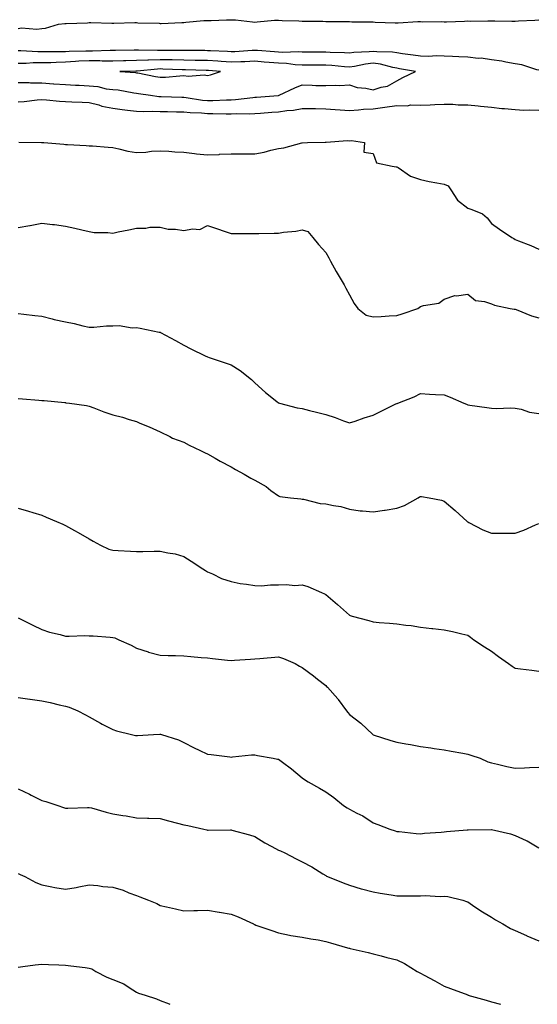
# Model space of a CAD drawing. Units: inches. Extents: x 1023923 to 1026563, y 7332218 to 7334858.
# Drawn here: x 1024519 to 1024737, y 7332218 to 7332634 of the extents above; entities that cross this region are included whole.
import ezdxf

# ---------------------------------------------------------------- set-up
doc = ezdxf.new("R2010")
doc.units = ezdxf.units.IN
doc.header["$MEASUREMENT"] = 0
doc.layers.add('Contour_10237332', color=7, linetype='Continuous', true_color=0x544b7d)

msp = doc.modelspace()

# ---------------------------------------------------------------- linework, layer by layer
at = {"layer": 'Contour_10237332'}
for points in [[(1024518.05, 7332630.18, 3211), (1024519.51, 7332630.45, 3211), (1024525.96, 7332629.82, 3211), (1024528.05, 7332630.06, 3211), (1024529.65, 7332630.32, 3211), (1024535.14, 7332631.92, 3211), (1024537.72, 7332632.25, 3211), (1024538.05, 7332632.27, 3211), (1024538.42, 7332632.29, 3211), (1024547.39, 7332632.58, 3211), (1024548.05, 7332632.62, 3211), (1024548.73, 7332632.6, 3211), (1024557.64, 7332632.33, 3211), (1024558.05, 7332632.31, 3211), (1024558.44, 7332632.32, 3211), (1024567.35, 7332632.63, 3211), (1024568.05, 7332632.63, 3211), (1024568.69, 7332632.56, 3211), (1024577.62, 7332632.34, 3211), (1024578.05, 7332632.3, 3211), (1024578.44, 7332632.3, 3211), (1024587.25, 7332632.72, 3211), (1024588.05, 7332632.72, 3211), (1024588.87, 7332632.74, 3211), (1024596.51, 7332633.47, 3211), (1024598.05, 7332633.51, 3211), (1024599.63, 7332633.51, 3211), (1024606.14, 7332633.84, 3211), (1024608.05, 7332633.84, 3211), (1024609.92, 7332633.79, 3211), (1024617.09, 7332632.87, 3211), (1024618.05, 7332632.84, 3211), (1024619.01, 7332632.87, 3211), (1024626.37, 7332633.6, 3211), (1024628.05, 7332633.66, 3211), (1024629.69, 7332633.56, 3211), (1024636.66, 7332633.3, 3211), (1024638.05, 7332633.22, 3211), (1024639.3, 7332633.17, 3211), (1024646.82, 7332633.16, 3211), (1024648.05, 7332633.12, 3211), (1024649.2, 7332633.07, 3211), (1024656.9, 7332633.08, 3211), (1024658.05, 7332633.03, 3211), (1024659.12, 7332633, 3211), (1024667.05, 7332632.91, 3211), (1024668.05, 7332632.88, 3211), (1024668.97, 7332632.85, 3211), (1024677.44, 7332632.53, 3211), (1024678.05, 7332632.5, 3211), (1024678.66, 7332632.53, 3211), (1024686.9, 7332633.07, 3211), (1024688.05, 7332633.11, 3211), (1024689.14, 7332633.01, 3211), (1024696.94, 7332633.02, 3211), (1024698.05, 7332632.94, 3211), (1024699.09, 7332632.96, 3211), (1024706.68, 7332633.29, 3211), (1024708.05, 7332633.31, 3211), (1024709.42, 7332633.29, 3211), (1024716.6, 7332633.36, 3211), (1024718.05, 7332633.34, 3211), (1024719.44, 7332633.31, 3211), (1024726.68, 7332633.29, 3211), (1024728.05, 7332633.27, 3211), (1024729.55, 7332633.42, 3211), (1024736.39, 7332633.59, 3211), (1024738.05, 7332633.79, 3211)], [(1024738.05, 7332612.53, 3211), (1024737.27, 7332612.7, 3211), (1024730.92, 7332614.8, 3211), (1024728.05, 7332615.27, 3211), (1024724.09, 7332615.89, 3211), (1024722.46, 7332616.34, 3211), (1024718.05, 7332616.85, 3211), (1024713.71, 7332617.58, 3211), (1024712.48, 7332617.49, 3211), (1024708.05, 7332617.97, 3211), (1024704.26, 7332618.14, 3211), (1024701.68, 7332618.28, 3211), (1024698.05, 7332618.45, 3211), (1024694.71, 7332618.59, 3211), (1024691.64, 7332618.33, 3211), (1024688.05, 7332618.45, 3211), (1024685.04, 7332618.92, 3211), (1024680.53, 7332619.44, 3211), (1024678.05, 7332619.8, 3211), (1024676.23, 7332620.11, 3211), (1024669.71, 7332620.26, 3211), (1024668.05, 7332620.47, 3211), (1024666.41, 7332620.28, 3211), (1024659.96, 7332620, 3211), (1024658.05, 7332619.74, 3211), (1024656, 7332619.87, 3211), (1024649.94, 7332620.04, 3211), (1024648.05, 7332620.15, 3211), (1024646.27, 7332620.14, 3211), (1024639.83, 7332620.14, 3211), (1024638.05, 7332620.13, 3211), (1024636.37, 7332620.24, 3211), (1024629.96, 7332620.02, 3211), (1024628.05, 7332620.11, 3211), (1024626.37, 7332620.24, 3211), (1024619.16, 7332620.82, 3211), (1024618.05, 7332620.9, 3211), (1024616.98, 7332620.86, 3211), (1024609.63, 7332620.33, 3211), (1024608.05, 7332620.27, 3211), (1024606.51, 7332620.37, 3211), (1024599.28, 7332620.69, 3211), (1024598.05, 7332620.76, 3211), (1024596.92, 7332620.78, 3211), (1024589.14, 7332620.82, 3211), (1024588.05, 7332620.84, 3211), (1024587, 7332620.86, 3211), (1024579.1, 7332620.87, 3211), (1024578.05, 7332620.89, 3211), (1024576.98, 7332620.85, 3211), (1024568.97, 7332621.01, 3211), (1024568.05, 7332620.97, 3211), (1024567.07, 7332620.95, 3211), (1024559.16, 7332620.82, 3211), (1024558.05, 7332620.79, 3211), (1024556.94, 7332620.8, 3211), (1024549.44, 7332620.54, 3211), (1024548.05, 7332620.56, 3211), (1024546.62, 7332620.49, 3211), (1024539.61, 7332620.36, 3211), (1024538.05, 7332620.28, 3211), (1024536.37, 7332620.24, 3211), (1024529.65, 7332620.32, 3211), (1024528.05, 7332620.28, 3211), (1024526.41, 7332620.27, 3211), (1024519.22, 7332620.75, 3211), (1024518.05, 7332620.74, 3211)], [(1024518.05, 7332607.37, 3212), (1024522.7, 7332607.28, 3212), (1024523.34, 7332607.22, 3212), (1024528.05, 7332607.14, 3212), (1024532.93, 7332606.8, 3212), (1024533.19, 7332606.79, 3212), (1024538.05, 7332606.47, 3212), (1024542.31, 7332606.18, 3212), (1024543.81, 7332606.15, 3212), (1024548.05, 7332605.89, 3212), (1024551.74, 7332605.62, 3212), (1024555.28, 7332604.7, 3212), (1024558.05, 7332604.41, 3212), (1024560.3, 7332604.16, 3212), (1024566.96, 7332603, 3212), (1024568.05, 7332602.87, 3212), (1024568.85, 7332602.73, 3212), (1024573.97, 7332601.92, 3212), (1024577.58, 7332601.46, 3212), (1024578.05, 7332601.44, 3212), (1024578.54, 7332601.42, 3212), (1024587.21, 7332601.08, 3212), (1024588.05, 7332601.06, 3212), (1024589.01, 7332600.96, 3212), (1024596, 7332599.86, 3212), (1024598.05, 7332599.68, 3212), (1024600.28, 7332599.69, 3212), (1024606.1, 7332599.97, 3212), (1024608.05, 7332599.98, 3212), (1024609.91, 7332600.07, 3212), (1024617.17, 7332601.04, 3212), (1024618.05, 7332601.09, 3212), (1024618.83, 7332601.15, 3212), (1024627.95, 7332601.82, 3212), (1024628.05, 7332601.83, 3212), (1024628.13, 7332601.84, 3212), (1024628.38, 7332601.92, 3212), (1024634.92, 7332605.05, 3212), (1024638.05, 7332606.29, 3212), (1024642.31, 7332606.17, 3212), (1024643.87, 7332606.11, 3212), (1024648.05, 7332605.99, 3212), (1024652.35, 7332606.22, 3212), (1024653.95, 7332606.01, 3212), (1024658.05, 7332606.34, 3212), (1024661.27, 7332605.15, 3212), (1024665.04, 7332604.92, 3212), (1024668.05, 7332604.22, 3212), (1024671.51, 7332605.38, 3212), (1024674.14, 7332605.83, 3212), (1024678.05, 7332608, 3212), (1024680.61, 7332609.37, 3212), (1024685.96, 7332611.92, 3212), (1024679.26, 7332613.13, 3212), (1024678.05, 7332613.31, 3212), (1024676.39, 7332613.59, 3212), (1024671.16, 7332615.02, 3212), (1024668.05, 7332615.42, 3212), (1024664.91, 7332615.06, 3212), (1024660.24, 7332614.1, 3212), (1024658.05, 7332613.8, 3212), (1024656.04, 7332613.94, 3212), (1024650.63, 7332614.5, 3212), (1024648.05, 7332614.66, 3212), (1024645.32, 7332614.65, 3212), (1024640.75, 7332614.63, 3212), (1024638.05, 7332614.62, 3212), (1024635.18, 7332614.79, 3212), (1024631.47, 7332615.34, 3212), (1024628.05, 7332615.51, 3212), (1024624.16, 7332615.81, 3212), (1024622.09, 7332615.96, 3212), (1024618.05, 7332616.27, 3212), (1024613.89, 7332616.09, 3212), (1024612.19, 7332616.07, 3212), (1024608.05, 7332615.9, 3212), (1024603.79, 7332616.18, 3212), (1024602.42, 7332616.3, 3212), (1024598.05, 7332616.57, 3212), (1024593.32, 7332616.65, 3212), (1024592.8, 7332616.66, 3212), (1024588.05, 7332616.74, 3212), (1024583.13, 7332616.85, 3212), (1024582.99, 7332616.86, 3212), (1024578.05, 7332616.96, 3212), (1024573.19, 7332616.79, 3212), (1024572.89, 7332616.76, 3212), (1024568.05, 7332616.56, 3212), (1024563.52, 7332616.45, 3212), (1024562.54, 7332616.42, 3212), (1024558.05, 7332616.3, 3212), (1024553.62, 7332616.35, 3212), (1024552.54, 7332616.42, 3212), (1024548.05, 7332616.47, 3212), (1024543.71, 7332616.26, 3212), (1024542.27, 7332616.14, 3212), (1024538.05, 7332615.92, 3212), (1024534.14, 7332615.83, 3212), (1024531.82, 7332615.68, 3212), (1024528.05, 7332615.59, 3212), (1024524.4, 7332615.57, 3212), (1024521.49, 7332615.36, 3212), (1024518.05, 7332615.34, 3212)], [(1024518.05, 7332599.18, 3211), (1024520.63, 7332599.34, 3211), (1024526.06, 7332599.94, 3211), (1024528.05, 7332600.07, 3211), (1024530.02, 7332599.95, 3211), (1024535.53, 7332599.4, 3211), (1024538.05, 7332599.24, 3211), (1024540.8, 7332599.18, 3211), (1024545.14, 7332599, 3211), (1024548.05, 7332598.93, 3211), (1024552.15, 7332597.82, 3211), (1024553.46, 7332597.32, 3211), (1024558.05, 7332596.41, 3211), (1024562.01, 7332595.88, 3211), (1024564.28, 7332595.68, 3211), (1024568.05, 7332595.22, 3211), (1024571.19, 7332595.06, 3211), (1024574.77, 7332595.21, 3211), (1024578.05, 7332595.07, 3211), (1024581.14, 7332595, 3211), (1024584.98, 7332594.98, 3211), (1024588.05, 7332594.91, 3211), (1024590.76, 7332594.63, 3211), (1024595.51, 7332594.47, 3211), (1024598.05, 7332594.24, 3211), (1024600.37, 7332594.25, 3211), (1024605.94, 7332594.04, 3211), (1024608.05, 7332594.05, 3211), (1024610.3, 7332594.17, 3211), (1024615.92, 7332594.04, 3211), (1024618.05, 7332594.18, 3211), (1024620.49, 7332594.36, 3211), (1024625.24, 7332594.73, 3211), (1024628.05, 7332594.95, 3211), (1024631.62, 7332595.5, 3211), (1024634.36, 7332595.62, 3211), (1024638.05, 7332596.35, 3211), (1024642.42, 7332596.3, 3211), (1024643.66, 7332596.3, 3211), (1024648.05, 7332596.26, 3211), (1024652.09, 7332595.95, 3211), (1024654.16, 7332595.82, 3211), (1024658.05, 7332595.53, 3211), (1024661.86, 7332595.73, 3211), (1024663.95, 7332596.01, 3211), (1024668.05, 7332596.2, 3211), (1024673.03, 7332596.95, 3211), (1024673.09, 7332596.95, 3211), (1024678.05, 7332597.62, 3211), (1024682.46, 7332597.5, 3211), (1024684.03, 7332597.9, 3211), (1024688.05, 7332597.7, 3211), (1024692.11, 7332597.86, 3211), (1024694.1, 7332597.98, 3211), (1024698.05, 7332598.15, 3211), (1024701.76, 7332598.2, 3211), (1024704.03, 7332597.89, 3211), (1024708.05, 7332597.94, 3211), (1024712.48, 7332597.49, 3211), (1024713.5, 7332597.37, 3211), (1024718.05, 7332596.92, 3211), (1024722.48, 7332596.35, 3211), (1024723.66, 7332596.31, 3211), (1024728.05, 7332595.85, 3211), (1024731.82, 7332595.69, 3211), (1024734.22, 7332595.75, 3211), (1024738.05, 7332595.61, 3211)], [(1024518.3, 7332582.16, 3210), (1024527.97, 7332581.99, 3210), (1024528.05, 7332581.99, 3210), (1024528.87, 7332581.92, 3210), (1024537.35, 7332581.21, 3210), (1024538.05, 7332581.15, 3210), (1024538.87, 7332581.09, 3210), (1024546.82, 7332580.7, 3210), (1024548.05, 7332580.62, 3210), (1024549.46, 7332580.51, 3210), (1024556.08, 7332579.96, 3210), (1024558.05, 7332579.81, 3210), (1024560.67, 7332579.31, 3210), (1024564.46, 7332578.33, 3210), (1024568.05, 7332577.76, 3210), (1024572, 7332577.96, 3210), (1024574.42, 7332578.29, 3210), (1024578.05, 7332578.5, 3210), (1024581.68, 7332578.29, 3210), (1024584.22, 7332578.1, 3210), (1024588.05, 7332577.88, 3210), (1024592.62, 7332577.35, 3210), (1024593.38, 7332577.25, 3210), (1024598.05, 7332576.72, 3210), (1024602.99, 7332576.97, 3210), (1024603.11, 7332576.98, 3210), (1024608.05, 7332577.23, 3210), (1024612.78, 7332577.19, 3210), (1024613.28, 7332577.15, 3210), (1024618.05, 7332577.13, 3210), (1024622.05, 7332577.92, 3210), (1024624.83, 7332578.69, 3210), (1024628.05, 7332579.42, 3210), (1024630.3, 7332579.67, 3210), (1024637.93, 7332581.8, 3210), (1024638.05, 7332581.82, 3210), (1024638.15, 7332581.82, 3210), (1024640.32, 7332581.92, 3210), (1024647.85, 7332582.12, 3210), (1024648.05, 7332582.12, 3210), (1024648.25, 7332582.11, 3210), (1024657.19, 7332582.77, 3210), (1024658.05, 7332582.75, 3210), (1024658.93, 7332582.81, 3210), (1024664.38, 7332581.92, 3210), (1024664.09, 7332577.95, 3210), (1024668.05, 7332577.29, 3210), (1024669.46, 7332573.32, 3210), (1024676.06, 7332571.92, 3210), (1024677.82, 7332571.68, 3210), (1024678.05, 7332571.68, 3210), (1024678.62, 7332571.35, 3210), (1024683.87, 7332567.75, 3210), (1024688.05, 7332566.41, 3210), (1024691.7, 7332565.57, 3210), (1024694.96, 7332565.01, 3210), (1024698.05, 7332564.36, 3210), (1024699.75, 7332563.61, 3210), (1024700.9, 7332561.92, 3210), (1024703.77, 7332557.65, 3210), (1024708.05, 7332554.18, 3210), (1024709.73, 7332553.61, 3210), (1024714.32, 7332551.92, 3210), (1024716.27, 7332550.14, 3210), (1024718.05, 7332547.74, 3210), (1024721.45, 7332545.31, 3210), (1024726.74, 7332541.92, 3210), (1024727.58, 7332541.44, 3210), (1024728.05, 7332541.07, 3210), (1024729.5, 7332540.48, 3210), (1024734.67, 7332538.54, 3210), (1024738.05, 7332536.96, 3210)], [(1024518.05, 7332546.05, 3209), (1024523.01, 7332546.96, 3209), (1024523.13, 7332546.99, 3209), (1024528.05, 7332547.96, 3209), (1024532.6, 7332547.36, 3209), (1024533.44, 7332547.32, 3209), (1024538.05, 7332546.63, 3209), (1024541.98, 7332545.85, 3209), (1024544.94, 7332545.03, 3209), (1024548.05, 7332544.33, 3209), (1024550.14, 7332544.01, 3209), (1024556, 7332543.97, 3209), (1024558.05, 7332543.73, 3209), (1024560.34, 7332544.21, 3209), (1024564.83, 7332545.14, 3209), (1024568.05, 7332545.85, 3209), (1024571.96, 7332545.83, 3209), (1024573.71, 7332546.26, 3209), (1024578.05, 7332546.25, 3209), (1024581.51, 7332545.37, 3209), (1024584.61, 7332545.36, 3209), (1024588.05, 7332544.77, 3209), (1024591.68, 7332545.56, 3209), (1024594.77, 7332545.21, 3209), (1024598.05, 7332546.98, 3209), (1024601.82, 7332545.7, 3209), (1024605.53, 7332544.43, 3209), (1024608.05, 7332543.58, 3209), (1024609.65, 7332543.53, 3209), (1024616.37, 7332543.6, 3209), (1024618.05, 7332543.56, 3209), (1024619.71, 7332543.59, 3209), (1024626.29, 7332543.68, 3209), (1024628.05, 7332543.71, 3209), (1024630.18, 7332544.04, 3209), (1024635.37, 7332544.59, 3209), (1024638.05, 7332545.05, 3209), (1024640.55, 7332544.43, 3209), (1024642.62, 7332541.92, 3209), (1024644.98, 7332538.85, 3209), (1024648.05, 7332535.55, 3209), (1024649.42, 7332533.28, 3209), (1024650.08, 7332531.92, 3209), (1024652.48, 7332527.49, 3209), (1024652.87, 7332526.73, 3209), (1024655.9, 7332521.92, 3209), (1024656.55, 7332520.42, 3209), (1024658.05, 7332517.62, 3209), (1024660.04, 7332513.91, 3209), (1024661.66, 7332511.92, 3209), (1024665.18, 7332509.04, 3209), (1024668.05, 7332508.31, 3209), (1024671.53, 7332508.44, 3209), (1024674.89, 7332508.75, 3209), (1024678.05, 7332508.88, 3209), (1024680.41, 7332509.56, 3209), (1024686.9, 7332511.92, 3209), (1024687.6, 7332512.36, 3209), (1024688.05, 7332512.73, 3209), (1024689.32, 7332513.19, 3209), (1024695.78, 7332514.19, 3209), (1024698.05, 7332515.82, 3209), (1024702.62, 7332517.34, 3209), (1024703.34, 7332517.21, 3209), (1024708.05, 7332517.87, 3209), (1024711.31, 7332515.18, 3209), (1024715.14, 7332514.84, 3209), (1024718.05, 7332513.81, 3209), (1024719.36, 7332513.24, 3209), (1024726.04, 7332511.92, 3209), (1024727.72, 7332511.59, 3209), (1024728.05, 7332511.58, 3209), (1024728.58, 7332511.4, 3209), (1024734.96, 7332508.83, 3209), (1024738.05, 7332507.89, 3209)], [(1024518.05, 7332509.74, 3208), (1024520.45, 7332509.52, 3208), (1024525.04, 7332508.92, 3208), (1024528.05, 7332508.67, 3208), (1024532.46, 7332507.5, 3208), (1024533.34, 7332507.2, 3208), (1024538.05, 7332506.2, 3208), (1024541.68, 7332505.56, 3208), (1024545.45, 7332504.51, 3208), (1024548.05, 7332503.97, 3208), (1024550.08, 7332503.96, 3208), (1024555.37, 7332504.59, 3208), (1024558.05, 7332504.58, 3208), (1024560.8, 7332504.68, 3208), (1024566.25, 7332503.72, 3208), (1024568.05, 7332503.83, 3208), (1024569.65, 7332503.52, 3208), (1024577.66, 7332501.92, 3208), (1024577.99, 7332501.86, 3208), (1024578.05, 7332501.84, 3208), (1024578.23, 7332501.74, 3208), (1024584.51, 7332498.38, 3208), (1024588.05, 7332496.41, 3208), (1024591.02, 7332494.89, 3208), (1024597.09, 7332491.92, 3208), (1024598.05, 7332491.46, 3208), (1024598.73, 7332491.23, 3208), (1024605.14, 7332489.02, 3208), (1024608.05, 7332488.12, 3208), (1024611.82, 7332485.69, 3208), (1024616.62, 7332481.92, 3208), (1024617.35, 7332481.22, 3208), (1024618.05, 7332480.46, 3208), (1024622.58, 7332476.46, 3208), (1024627.31, 7332472.66, 3208), (1024628.05, 7332472.06, 3208), (1024628.15, 7332472.02, 3208), (1024628.48, 7332471.92, 3208), (1024636.02, 7332469.89, 3208), (1024638.05, 7332469.57, 3208), (1024641.19, 7332468.78, 3208), (1024644.2, 7332468.08, 3208), (1024648.05, 7332467.08, 3208), (1024651.98, 7332465.84, 3208), (1024655.55, 7332464.42, 3208), (1024658.05, 7332463.53, 3208), (1024660.43, 7332464.29, 3208), (1024664.28, 7332465.68, 3208), (1024668.05, 7332466.79, 3208), (1024671.49, 7332468.48, 3208), (1024677.68, 7332471.55, 3208), (1024678.05, 7332471.73, 3208), (1024678.19, 7332471.78, 3208), (1024678.52, 7332471.92, 3208), (1024685.39, 7332474.58, 3208), (1024688.05, 7332475.9, 3208), (1024691.84, 7332475.71, 3208), (1024694.4, 7332475.57, 3208), (1024698.05, 7332475.4, 3208), (1024700.59, 7332474.46, 3208), (1024706.45, 7332471.92, 3208), (1024707.54, 7332471.41, 3208), (1024708.05, 7332471.19, 3208), (1024708.89, 7332471.08, 3208), (1024716.14, 7332470, 3208), (1024718.05, 7332469.75, 3208), (1024720.3, 7332469.68, 3208), (1024726.04, 7332469.91, 3208), (1024728.05, 7332469.84, 3208), (1024730.69, 7332469.29, 3208), (1024734.2, 7332468.07, 3208), (1024738.05, 7332467.48, 3208)], [(1024518.05, 7332473.84, 3207), (1024519.85, 7332473.71, 3207), (1024526.84, 7332473.13, 3207), (1024528.05, 7332473.05, 3207), (1024529.1, 7332472.97, 3207), (1024537.84, 7332472.13, 3207), (1024538.05, 7332472.12, 3207), (1024538.23, 7332472.09, 3207), (1024539.71, 7332471.92, 3207), (1024547.01, 7332470.89, 3207), (1024548.05, 7332470.68, 3207), (1024550.02, 7332469.94, 3207), (1024554.32, 7332468.18, 3207), (1024558.05, 7332466.91, 3207), (1024562.09, 7332465.96, 3207), (1024565.02, 7332464.96, 3207), (1024568.05, 7332464.11, 3207), (1024569.51, 7332463.39, 3207), (1024573.44, 7332461.92, 3207), (1024576.59, 7332460.46, 3207), (1024578.05, 7332459.85, 3207), (1024582.15, 7332457.82, 3207), (1024583.3, 7332457.17, 3207), (1024588.05, 7332455.36, 3207), (1024590.28, 7332454.15, 3207), (1024595.1, 7332451.92, 3207), (1024597.05, 7332450.92, 3207), (1024598.05, 7332450.52, 3207), (1024601.33, 7332448.63, 3207), (1024603.48, 7332447.35, 3207), (1024608.05, 7332445.01, 3207), (1024609.96, 7332443.84, 3207), (1024613.6, 7332441.92, 3207), (1024616.37, 7332440.24, 3207), (1024618.05, 7332439.38, 3207), (1024622.82, 7332436.69, 3207), (1024624.89, 7332435.07, 3207), (1024628.05, 7332432.73, 3207), (1024628.64, 7332432.5, 3207), (1024633.13, 7332431.92, 3207), (1024637.56, 7332431.43, 3207), (1024638.05, 7332431.33, 3207), (1024638.67, 7332431.29, 3207), (1024645.67, 7332429.53, 3207), (1024648.05, 7332429.42, 3207), (1024651.33, 7332428.63, 3207), (1024654.4, 7332428.26, 3207), (1024658.05, 7332427.05, 3207), (1024662.6, 7332426.47, 3207), (1024663.54, 7332426.43, 3207), (1024668.05, 7332425.95, 3207), (1024672.82, 7332426.7, 3207), (1024673.21, 7332426.75, 3207), (1024678.05, 7332427.52, 3207), (1024681.31, 7332428.65, 3207), (1024687.07, 7332431.92, 3207), (1024687.66, 7332432.31, 3207), (1024688.05, 7332432.53, 3207), (1024688.58, 7332432.45, 3207), (1024691.76, 7332431.92, 3207), (1024697.03, 7332430.89, 3207), (1024698.05, 7332430.56, 3207), (1024702.68, 7332426.55, 3207), (1024707.8, 7332421.92, 3207), (1024707.93, 7332421.8, 3207), (1024708.05, 7332421.71, 3207), (1024708.46, 7332421.51, 3207), (1024714.5, 7332418.38, 3207), (1024718.05, 7332417.02, 3207), (1024722.95, 7332417.01, 3207), (1024723.13, 7332417, 3207), (1024728.05, 7332417, 3207), (1024731.72, 7332418.25, 3207), (1024736.66, 7332420.54, 3207), (1024738.05, 7332421.11, 3207)], [(1024518.05, 7332427.57, 3206), (1024522.41, 7332426.28, 3206), (1024524.26, 7332425.71, 3206), (1024528.05, 7332424.56, 3206), (1024529.92, 7332423.8, 3206), (1024534.22, 7332421.92, 3206), (1024536.88, 7332420.75, 3206), (1024538.05, 7332420.2, 3206), (1024541.92, 7332418.06, 3206), (1024543.38, 7332417.25, 3206), (1024548.05, 7332414.65, 3206), (1024549.79, 7332413.66, 3206), (1024552.89, 7332411.92, 3206), (1024556.41, 7332410.27, 3206), (1024558.05, 7332409.77, 3206), (1024560.3, 7332409.68, 3206), (1024565.47, 7332409.33, 3206), (1024568.05, 7332409.23, 3206), (1024570.73, 7332409.24, 3206), (1024575.57, 7332409.44, 3206), (1024578.05, 7332409.45, 3206), (1024581.29, 7332408.68, 3206), (1024584.42, 7332408.29, 3206), (1024588.05, 7332407.11, 3206), (1024591.23, 7332405.11, 3206), (1024596.16, 7332401.92, 3206), (1024597.29, 7332401.16, 3206), (1024598.05, 7332400.71, 3206), (1024600.14, 7332399.84, 3206), (1024604.03, 7332397.89, 3206), (1024608.05, 7332396.61, 3206), (1024611.86, 7332395.74, 3206), (1024614.5, 7332395.48, 3206), (1024618.05, 7332394.83, 3206), (1024620.92, 7332394.79, 3206), (1024624.77, 7332395.21, 3206), (1024628.05, 7332395.19, 3206), (1024631.47, 7332395.33, 3206), (1024635.02, 7332394.94, 3206), (1024638.05, 7332395.11, 3206), (1024640.53, 7332394.41, 3206), (1024646.31, 7332391.92, 3206), (1024647.54, 7332391.42, 3206), (1024648.05, 7332391.12, 3206), (1024653.05, 7332386.92, 3206), (1024658.05, 7332382.32, 3206), (1024658.32, 7332382.2, 3206), (1024659.18, 7332381.92, 3206), (1024666.23, 7332380.11, 3206), (1024668.05, 7332379.56, 3206), (1024670.67, 7332379.31, 3206), (1024675.06, 7332378.93, 3206), (1024678.05, 7332378.62, 3206), (1024681.88, 7332378.09, 3206), (1024684.09, 7332377.95, 3206), (1024688.05, 7332377.28, 3206), (1024692.87, 7332376.75, 3206), (1024693.28, 7332376.69, 3206), (1024698.05, 7332376.1, 3206), (1024701.64, 7332375.51, 3206), (1024705.57, 7332374.4, 3206), (1024708.05, 7332373.9, 3206), (1024709.18, 7332373.05, 3206), (1024710.69, 7332371.92, 3206), (1024715.18, 7332369.04, 3206), (1024718.05, 7332367.11, 3206), (1024721.08, 7332364.95, 3206), (1024725.24, 7332361.92, 3206), (1024726.9, 7332360.76, 3206), (1024728.05, 7332359.99, 3206), (1024730.3, 7332359.66, 3206), (1024735.2, 7332359.06, 3206), (1024738.05, 7332358.63, 3206)], [(1024518.05, 7332381.18, 3205), (1024519.5, 7332380.47, 3205), (1024524.26, 7332378.13, 3205), (1024528.05, 7332376.32, 3205), (1024531.25, 7332375.13, 3205), (1024535.82, 7332374.15, 3205), (1024538.05, 7332373.49, 3205), (1024539.57, 7332373.44, 3205), (1024546.25, 7332373.72, 3205), (1024548.05, 7332373.66, 3205), (1024549.73, 7332373.61, 3205), (1024556.98, 7332373, 3205), (1024558.05, 7332372.96, 3205), (1024558.87, 7332372.74, 3205), (1024560.61, 7332371.92, 3205), (1024565.75, 7332369.62, 3205), (1024568.05, 7332368.38, 3205), (1024572.95, 7332366.82, 3205), (1024573.21, 7332366.77, 3205), (1024578.05, 7332365.46, 3205), (1024581.39, 7332365.26, 3205), (1024584.61, 7332365.36, 3205), (1024588.05, 7332365.19, 3205), (1024591.04, 7332364.9, 3205), (1024595.45, 7332364.51, 3205), (1024598.05, 7332364.27, 3205), (1024600.18, 7332364.05, 3205), (1024606.59, 7332363.39, 3205), (1024608.05, 7332363.24, 3205), (1024609.48, 7332363.35, 3205), (1024616.23, 7332363.74, 3205), (1024618.05, 7332363.88, 3205), (1024620.2, 7332364.08, 3205), (1024628.05, 7332364.78, 3205), (1024630.16, 7332364.03, 3205), (1024635.12, 7332361.92, 3205), (1024636.96, 7332360.84, 3205), (1024638.05, 7332360.22, 3205), (1024642.85, 7332356.73, 3205), (1024644.61, 7332355.35, 3205), (1024648.05, 7332352.68, 3205), (1024648.42, 7332352.29, 3205), (1024648.81, 7332351.92, 3205), (1024653.09, 7332346.95, 3205), (1024653.26, 7332346.71, 3205), (1024656.78, 7332341.92, 3205), (1024657.35, 7332341.21, 3205), (1024658.05, 7332340.37, 3205), (1024662.82, 7332336.69, 3205), (1024667.95, 7332331.92, 3205), (1024668.01, 7332331.89, 3205), (1024668.05, 7332331.87, 3205), (1024668.13, 7332331.85, 3205), (1024675.53, 7332329.39, 3205), (1024678.05, 7332328.72, 3205), (1024681.96, 7332328.01, 3205), (1024683.81, 7332327.68, 3205), (1024688.05, 7332326.92, 3205), (1024692.44, 7332326.31, 3205), (1024693.91, 7332326.06, 3205), (1024698.05, 7332325.46, 3205), (1024701.08, 7332324.96, 3205), (1024705.98, 7332324, 3205), (1024708.05, 7332323.64, 3205), (1024709.42, 7332323.29, 3205), (1024713.34, 7332321.92, 3205), (1024716.57, 7332320.44, 3205), (1024718.05, 7332319.96, 3205), (1024720.57, 7332319.41, 3205), (1024724.51, 7332318.38, 3205), (1024728.05, 7332317.69, 3205), (1024732.05, 7332317.92, 3205), (1024734.09, 7332317.96, 3205), (1024738.05, 7332318.17, 3205)], [(1024518.05, 7332347.58, 3204), (1024523.03, 7332346.9, 3204), (1024523.09, 7332346.89, 3204), (1024528.05, 7332346.12, 3204), (1024531.53, 7332345.4, 3204), (1024535.45, 7332344.51, 3204), (1024538.05, 7332343.96, 3204), (1024539.63, 7332343.51, 3204), (1024543.3, 7332341.92, 3204), (1024546.45, 7332340.31, 3204), (1024548.05, 7332339.47, 3204), (1024552.87, 7332336.74, 3204), (1024553.6, 7332336.38, 3204), (1024558.05, 7332334.03, 3204), (1024559.61, 7332333.49, 3204), (1024566, 7332331.92, 3204), (1024567.68, 7332331.55, 3204), (1024568.05, 7332331.49, 3204), (1024568.46, 7332331.51, 3204), (1024575.32, 7332331.92, 3204), (1024577.87, 7332332.09, 3204), (1024578.05, 7332332.1, 3204), (1024578.21, 7332332.07, 3204), (1024578.64, 7332331.92, 3204), (1024585.76, 7332329.64, 3204), (1024588.05, 7332328.59, 3204), (1024592.5, 7332326.37, 3204), (1024594.61, 7332325.35, 3204), (1024598.05, 7332323.68, 3204), (1024599.59, 7332323.47, 3204), (1024607.46, 7332322.51, 3204), (1024608.05, 7332322.44, 3204), (1024608.6, 7332322.46, 3204), (1024616.66, 7332323.3, 3204), (1024618.05, 7332323.36, 3204), (1024619.26, 7332323.14, 3204), (1024625.9, 7332321.92, 3204), (1024627.72, 7332321.58, 3204), (1024628.05, 7332321.48, 3204), (1024629.71, 7332320.26, 3204), (1024633.6, 7332317.47, 3204), (1024638.05, 7332313.71, 3204), (1024639.1, 7332312.98, 3204), (1024640.59, 7332311.92, 3204), (1024645.35, 7332309.22, 3204), (1024648.05, 7332307.71, 3204), (1024651.45, 7332305.31, 3204), (1024655.55, 7332301.92, 3204), (1024657.11, 7332300.97, 3204), (1024658.05, 7332300.43, 3204), (1024661.25, 7332298.72, 3204), (1024663.69, 7332297.55, 3204), (1024668.05, 7332294.62, 3204), (1024670.02, 7332293.9, 3204), (1024675.16, 7332291.92, 3204), (1024677.37, 7332291.25, 3204), (1024678.05, 7332291.02, 3204), (1024679.03, 7332290.94, 3204), (1024686.25, 7332290.13, 3204), (1024688.05, 7332290.01, 3204), (1024689.75, 7332290.23, 3204), (1024696.8, 7332290.67, 3204), (1024698.05, 7332290.81, 3204), (1024699.05, 7332290.92, 3204), (1024707.78, 7332291.65, 3204), (1024708.05, 7332291.68, 3204), (1024708.3, 7332291.66, 3204), (1024717.99, 7332291.86, 3204), (1024718.05, 7332291.85, 3204), (1024718.15, 7332291.82, 3204), (1024726.17, 7332290.05, 3204), (1024728.05, 7332289.3, 3204), (1024732.76, 7332287.22, 3204), (1024733.19, 7332287.06, 3204), (1024738.05, 7332284.08, 3204)], [(1024518.05, 7332309.04, 3203), (1024522.87, 7332306.73, 3203), (1024523.62, 7332306.34, 3203), (1024528.05, 7332304.12, 3203), (1024529.79, 7332303.67, 3203), (1024534.83, 7332301.92, 3203), (1024537.19, 7332301.07, 3203), (1024538.05, 7332300.86, 3203), (1024539.12, 7332300.86, 3203), (1024547.33, 7332301.19, 3203), (1024548.05, 7332301.18, 3203), (1024549.05, 7332300.93, 3203), (1024555.22, 7332299.09, 3203), (1024558.05, 7332298.43, 3203), (1024562.23, 7332297.75, 3203), (1024563.67, 7332297.55, 3203), (1024568.05, 7332296.76, 3203), (1024572.78, 7332296.64, 3203), (1024573.34, 7332296.63, 3203), (1024578.05, 7332296.52, 3203), (1024581.57, 7332295.44, 3203), (1024585.41, 7332294.55, 3203), (1024588.05, 7332293.82, 3203), (1024589.71, 7332293.58, 3203), (1024596.47, 7332291.92, 3203), (1024597.78, 7332291.64, 3203), (1024598.05, 7332291.6, 3203), (1024598.4, 7332291.57, 3203), (1024607.82, 7332291.69, 3203), (1024608.05, 7332291.66, 3203), (1024608.42, 7332291.54, 3203), (1024615.76, 7332289.63, 3203), (1024618.05, 7332288.85, 3203), (1024622.37, 7332286.24, 3203), (1024625.3, 7332284.67, 3203), (1024628.05, 7332283.15, 3203), (1024628.91, 7332282.77, 3203), (1024630.73, 7332281.92, 3203), (1024635.61, 7332279.47, 3203), (1024638.05, 7332278.15, 3203), (1024642.19, 7332276.07, 3203), (1024646.84, 7332273.13, 3203), (1024648.05, 7332272.4, 3203), (1024648.3, 7332272.18, 3203), (1024648.79, 7332271.92, 3203), (1024655.45, 7332269.33, 3203), (1024658.05, 7332268.29, 3203), (1024662.95, 7332266.83, 3203), (1024663.19, 7332266.78, 3203), (1024668.05, 7332265.48, 3203), (1024671.08, 7332264.95, 3203), (1024675.73, 7332264.24, 3203), (1024678.05, 7332263.84, 3203), (1024679.98, 7332263.85, 3203), (1024686.1, 7332263.87, 3203), (1024688.05, 7332263.87, 3203), (1024690.12, 7332263.99, 3203), (1024696.41, 7332263.57, 3203), (1024698.05, 7332263.69, 3203), (1024699.61, 7332263.48, 3203), (1024706.02, 7332261.92, 3203), (1024707.6, 7332261.48, 3203), (1024708.05, 7332261.27, 3203), (1024710.04, 7332259.92, 3203), (1024713.58, 7332257.45, 3203), (1024718.05, 7332254.87, 3203), (1024719.81, 7332253.69, 3203), (1024722.82, 7332251.92, 3203), (1024726.19, 7332250.07, 3203), (1024728.05, 7332249.24, 3203), (1024732.93, 7332247.04, 3203), (1024733.09, 7332246.96, 3203), (1024738.05, 7332244.82, 3203)], [(1024518.05, 7332273.25, 3202), (1024518.95, 7332272.82, 3202), (1024520.9, 7332271.92, 3202), (1024525.51, 7332269.39, 3202), (1024528.05, 7332268.47, 3202), (1024532.33, 7332267.64, 3202), (1024533.52, 7332267.39, 3202), (1024538.05, 7332266.56, 3202), (1024542.64, 7332267.33, 3202), (1024543.75, 7332267.63, 3202), (1024548.05, 7332268.49, 3202), (1024551.74, 7332268.24, 3202), (1024553.83, 7332267.7, 3202), (1024558.05, 7332267.5, 3202), (1024562.37, 7332266.23, 3202), (1024564.87, 7332265.1, 3202), (1024568.05, 7332263.92, 3202), (1024569.51, 7332263.39, 3202), (1024573.09, 7332261.92, 3202), (1024576.7, 7332260.56, 3202), (1024578.05, 7332259.79, 3202), (1024580.82, 7332259.15, 3202), (1024584.51, 7332258.38, 3202), (1024588.05, 7332257.51, 3202), (1024592.33, 7332257.64, 3202), (1024593.79, 7332257.66, 3202), (1024598.05, 7332257.78, 3202), (1024603.01, 7332256.89, 3202), (1024603.09, 7332256.88, 3202), (1024608.05, 7332256.05, 3202), (1024611.1, 7332254.97, 3202), (1024617.46, 7332251.92, 3202), (1024617.85, 7332251.72, 3202), (1024618.05, 7332251.64, 3202), (1024618.48, 7332251.49, 3202), (1024625.32, 7332249.19, 3202), (1024628.05, 7332248.14, 3202), (1024632.72, 7332247.26, 3202), (1024633.25, 7332247.11, 3202), (1024638.05, 7332246.4, 3202), (1024641.76, 7332245.63, 3202), (1024644.79, 7332245.18, 3202), (1024648.05, 7332244.57, 3202), (1024650.1, 7332243.97, 3202), (1024657.31, 7332241.92, 3202), (1024657.87, 7332241.74, 3202), (1024658.05, 7332241.7, 3202), (1024658.34, 7332241.63, 3202), (1024666.02, 7332239.89, 3202), (1024668.05, 7332239.38, 3202), (1024671.51, 7332238.46, 3202), (1024673.91, 7332237.78, 3202), (1024678.05, 7332236.73, 3202), (1024681.31, 7332235.18, 3202), (1024686.7, 7332231.92, 3202), (1024687.56, 7332231.44, 3202), (1024688.05, 7332231.19, 3202), (1024689.65, 7332230.33, 3202), (1024694.09, 7332227.95, 3202), (1024698.05, 7332225.69, 3202), (1024700.8, 7332224.66, 3202), (1024708.03, 7332221.94, 3202), (1024708.07, 7332221.93, 3202), (1024708.11, 7332221.92, 3202), (1024715.88, 7332219.74, 3202), (1024718.05, 7332219, 3202), (1024721.86, 7332218, 3202)], [(1024518.05, 7332233.7, 3201), (1024520.02, 7332233.9, 3201), (1024525.28, 7332234.69, 3201), (1024528.05, 7332234.93, 3201), (1024530.9, 7332234.77, 3201), (1024535.26, 7332234.71, 3201), (1024538.05, 7332234.57, 3201), (1024540.39, 7332234.25, 3201), (1024546.43, 7332233.54, 3201), (1024548.05, 7332233.32, 3201), (1024549.14, 7332233.01, 3201), (1024550.9, 7332231.92, 3201), (1024555.55, 7332229.41, 3201), (1024558.05, 7332228.51, 3201), (1024562.72, 7332226.58, 3201), (1024564.94, 7332225.03, 3201), (1024568.05, 7332223.11, 3201), (1024568.85, 7332222.73, 3201), (1024571.72, 7332221.92, 3201), (1024576.47, 7332220.34, 3201), (1024578.05, 7332219.54, 3201), (1024581.84, 7332218.13, 3201), (1024582.22, 7332218, 3201)]]:
    msp.add_polyline3d(points, dxfattribs=at)
msp.add_polyline3d([(1024598.05, 7332610.34, 3213), (1024599.36, 7332610.61, 3213), (1024603.62, 7332611.92, 3213), (1024598.48, 7332612.35, 3213), (1024598.05, 7332612.38, 3213), (1024597.58, 7332612.39, 3213), (1024588.75, 7332612.63, 3213), (1024588.05, 7332612.64, 3213), (1024587.31, 7332612.65, 3213), (1024579.14, 7332613.01, 3213), (1024578.05, 7332613.04, 3213), (1024576.98, 7332613, 3213), (1024568.3, 7332612.17, 3213), (1024568.05, 7332612.16, 3213), (1024567.82, 7332612.15, 3213), (1024561.06, 7332611.92, 3213), (1024567.64, 7332611.51, 3213), (1024568.05, 7332611.46, 3213), (1024568.62, 7332611.35, 3213), (1024576.04, 7332609.91, 3213), (1024578.05, 7332609.56, 3213), (1024580.35, 7332609.61, 3213), (1024586.33, 7332610.19, 3213), (1024588.05, 7332610.23, 3213), (1024589.92, 7332610.05, 3213), (1024596.68, 7332610.55, 3213)], close=True, dxfattribs=at)

doc.saveas('drawing.dxf')
